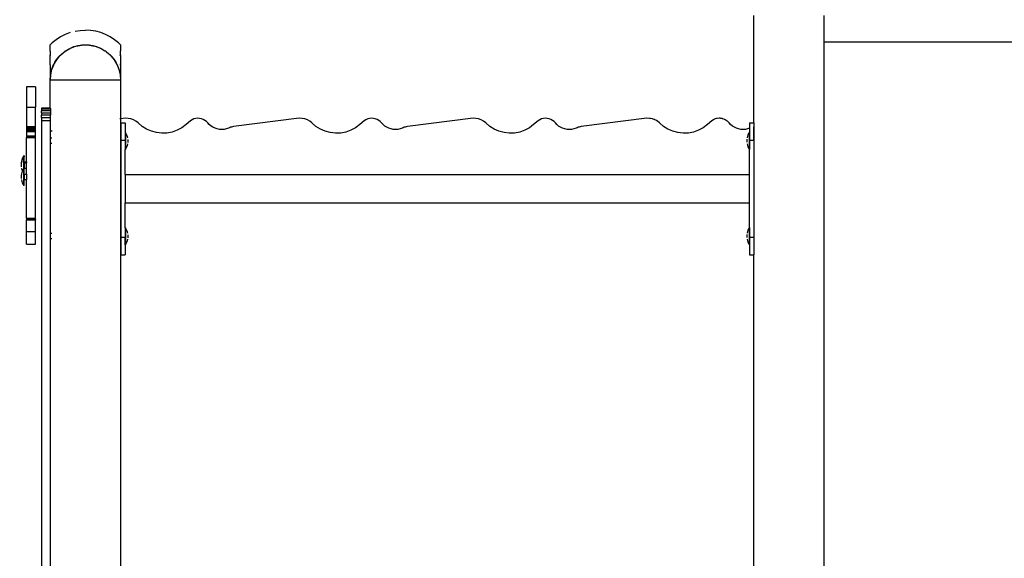
# Model space of a CAD drawing. Units: millimetres. Extents: x -5 to 212, y -5 to 302.
# Drawn here: x 56 to 77, y 208 to 219 of the extents above; entities that cross this region are included whole.
import ezdxf

# ---------------------------------------------------------------- set-up
doc = ezdxf.new("R2010")
doc.units = ezdxf.units.MM
doc.styles.add('SEACAD_Arial', font='arial.ttf')
doc.dimstyles.new('UNE', dxfattribs={"dimtxt": 2.4, "dimasz": 2.4, "dimexe": 1.2, "dimexo": 0, "dimgap": 1.2, "dimtad": 1, "dimdec": 0, "dimlfac": 100, "dimrnd": 10, "dimtxsty": 'SEACAD_Arial', "dimblk1": '_SE_FILLED', "dimblk2": '_SE_FILLED', "dimsah": 1, "dimcen": 1.2, "dimadec": 1, "dimazin": 0, "dimtfac": 1, "dimtdec": 0, "dimtmove": 0, "dimatfit": 3, "dimfxl": 1, "dimtolj": 1, "dimarcsym": 0})

# ---------------------------------------------------------------- blocks, each defined once
blk = doc.blocks.new('_SE_FILLED')
at = {"color": 0}
blk.add_line((0, 0), (-1, 0), dxfattribs=at)
blk.add_solid([(0, 0), (-1, -0.1665), (-1, 0.1665), (0, 0)], dxfattribs=at)
blk = doc.blocks.new('*D107')
at = {"color": 0, "lineweight": -2}
for p, q in [((72.118, 247.799), (33.284, 247.799)), ((34.484, 245.399), (34.484, 189.732)), ((72.838, 187.332), (33.284, 187.332))]:
    blk.add_line(p, q, dxfattribs=at)
at = {"layer": 'Defpoints', "color": 0}
for p in [(72.118, 247.799), (34.484, 187.332), (72.838, 187.332)]:
    blk.add_point(p, dxfattribs=at)
at = {"color": 0, "lineweight": -2, "xscale": 2.4, "yscale": 2.4, "zscale": 2.4}
for p, rotation in [((34.484, 247.799), 90), ((34.484, 187.332), 270)]:
    blk.add_blockref('_SE_FILLED', p, dxfattribs=dict(at, rotation=rotation))
at = {"color": 0, "insert": (32.059, 217.565), "char_height": 2.4, "attachment_point": 5, "rotation": 90, "style": 'SEACAD_Arial'}
blk.add_mtext('\\A1;3400', dxfattribs=at)
blk = doc.blocks.new('*D110')
at = {"color": 0, "lineweight": -2}
for p, q in [((75.687, 219.728), (39.159, 219.728)), ((40.359, 217.328), (40.359, 189.716)), ((75.695, 187.316), (39.159, 187.316))]:
    blk.add_line(p, q, dxfattribs=at)
at = {"layer": 'Defpoints', "color": 0}
for p in [(75.687, 219.728), (40.359, 187.316), (75.695, 187.316)]:
    blk.add_point(p, dxfattribs=at)
at = {"color": 0, "lineweight": -2, "xscale": 2.4, "yscale": 2.4, "zscale": 2.4}
for p, rotation in [((40.359, 219.728), 90), ((40.359, 187.316), 270)]:
    blk.add_blockref('_SE_FILLED', p, dxfattribs=dict(at, rotation=rotation))
at = {"color": 0, "insert": (37.934, 203.522), "char_height": 2.4, "attachment_point": 5, "rotation": 90, "style": 'SEACAD_Arial'}
blk.add_mtext('\\A1;1800', dxfattribs=at)

msp = doc.modelspace()

# ---------------------------------------------------------------- linework, layer by layer
for p, q in [((71.398, 217.205), (71.398, 219.4)), ((72.838, 218.861), (72.838, 219.4)), ((57.308, 219.009), (57.213, 218.961)), ((57.407, 219.048), (57.308, 219.009)), ((57.409, 219.048), (57.407, 219.048)), ((57.51, 219.075), (57.615, 219.092)), ((57.615, 219.092), (57.721, 219.097)), ((57.828, 219.092), (57.721, 219.097)), ((57.933, 219.075), (57.828, 219.092)), ((58.036, 219.048), (57.933, 219.075)), ((58.135, 219.009), (58.036, 219.048)), ((58.23, 218.961), (58.135, 219.009)), ((57.041, 218.836), (57.001, 218.797)), ((57.123, 218.903), (57.041, 218.836)), ((57.213, 218.961), (57.123, 218.903)), ((58.32, 218.903), (58.23, 218.961)), ((58.402, 218.836), (58.32, 218.903)), ((58.441, 218.798), (58.402, 218.836)), ((72.833, 218.861), (72.838, 218.861)), ((72.838, 207.965), (72.838, 218.861)), ((72.838, 218.861), (77.144, 218.861)), ((57.001, 218.797), (57.001, 218.8)), ((57.001, 218.764), (57.001, 218.797)), ((57.001, 218.761), (57.001, 218.764)), ((57.002, 218.761), (57.001, 218.761)), ((57.001, 218.759), (57.002, 218.761)), ((57.001, 218.759), (57.001, 218.761)), ((57.001, 218.703), (57.001, 218.759)), ((57.001, 218.678), (57.001, 218.703)), ((57.008, 218.678), (57.001, 218.678)), ((57.001, 218.665), (57.008, 218.678)), ((57.001, 218.665), (57.001, 218.678)), ((57.001, 218.665), (57.001, 218.588)), ((57.213, 218.588), (57.239, 218.615)), ((57.215, 218.588), (57.306, 218.665)), ((57.239, 218.615), (57.298, 218.662)), ((57.298, 218.662), (57.307, 218.668)), ((57.307, 218.668), (57.31, 218.678)), ((57.307, 218.668), (57.322, 218.678)), ((57.31, 218.678), (57.322, 218.678)), ((57.322, 218.678), (57.361, 218.703)), ((57.324, 218.678), (57.401, 218.721)), ((57.361, 218.703), (57.428, 218.737)), ((57.401, 218.721), (57.487, 218.759)), ((57.428, 218.737), (57.488, 218.761)), ((57.488, 218.761), (57.489, 218.761)), ((57.489, 218.761), (57.499, 218.764)), ((57.492, 218.761), (57.568, 218.78)), ((57.499, 218.764), (57.571, 218.784)), ((57.568, 218.78), (57.646, 218.793)), ((57.571, 218.784), (57.646, 218.796)), ((57.646, 218.796), (57.721, 218.8)), ((57.646, 218.793), (57.721, 218.796)), ((57.721, 218.8), (57.796, 218.796)), ((57.721, 218.796), (57.797, 218.793)), ((57.796, 218.796), (57.871, 218.784)), ((57.797, 218.793), (57.875, 218.78)), ((57.871, 218.784), (57.943, 218.764)), ((57.875, 218.78), (57.951, 218.761)), ((57.943, 218.764), (57.953, 218.761)), ((57.953, 218.761), (57.955, 218.761)), ((57.953, 218.761), (57.956, 218.76)), ((57.956, 218.76), (57.955, 218.761)), ((57.956, 218.759), (57.956, 218.76)), ((57.956, 218.76), (58.014, 218.737)), ((57.956, 218.759), (58.042, 218.721)), ((58.014, 218.737), (58.081, 218.703)), ((58.042, 218.721), (58.119, 218.678)), ((58.081, 218.703), (58.12, 218.678)), ((58.12, 218.678), (58.133, 218.678)), ((58.12, 218.678), (58.137, 218.667)), ((58.137, 218.667), (58.133, 218.678)), ((58.137, 218.667), (58.144, 218.662)), ((58.137, 218.665), (58.229, 218.589)), ((58.144, 218.662), (58.203, 218.615)), ((58.203, 218.615), (58.229, 218.589)), ((58.441, 218.666), (58.434, 218.678)), ((58.441, 218.678), (58.434, 218.678)), ((58.441, 218.8), (58.441, 218.798)), ((58.441, 218.798), (58.441, 218.761)), ((58.441, 218.761), (58.441, 218.76)), ((58.441, 218.759), (58.441, 218.76)), ((58.441, 218.76), (58.441, 218.759)), ((58.441, 218.759), (58.441, 218.678)), ((58.441, 218.666), (58.441, 218.678)), ((58.441, 218.593), (58.441, 218.666)), ((57.008, 218.588), (57.001, 218.588)), ((57.001, 218.571), (57.008, 218.588)), ((57.001, 218.571), (57.001, 218.588)), ((57.001, 218.397), (57.001, 218.571)), ((57.074, 218.394), (57.098, 218.44)), ((57.075, 218.394), (57.136, 218.494)), ((57.098, 218.44), (57.139, 218.503)), ((57.136, 218.494), (57.198, 218.571)), ((57.139, 218.503), (57.186, 218.561)), ((57.186, 218.561), (57.199, 218.575)), ((57.199, 218.575), (57.203, 218.588)), ((57.199, 218.575), (57.213, 218.588)), ((57.203, 218.588), (57.213, 218.588)), ((58.229, 218.588), (58.229, 218.589)), ((58.24, 218.588), (58.229, 218.588)), ((58.229, 218.588), (58.242, 218.575)), ((58.244, 218.573), (58.24, 218.588)), ((58.243, 218.574), (58.242, 218.575)), ((58.243, 218.574), (58.244, 218.573)), ((58.244, 218.573), (58.256, 218.561)), ((58.245, 218.571), (58.307, 218.494)), ((58.256, 218.561), (58.303, 218.503)), ((58.303, 218.503), (58.344, 218.44)), ((58.307, 218.494), (58.367, 218.395)), ((58.344, 218.44), (58.367, 218.395)), ((58.441, 218.573), (58.434, 218.588)), ((58.434, 218.588), (58.441, 218.588)), ((58.441, 218.593), (58.441, 218.588)), ((58.441, 218.588), (58.441, 218.593)), ((58.441, 218.588), (58.441, 218.588)), ((58.441, 218.573), (58.441, 218.588)), ((58.441, 218.573), (58.441, 218.408)), ((58.441, 218.408), (58.442, 218.394)), ((58.441, 218.397), (58.441, 218.408)), ((57.001, 218.394), (57.001, 218.397)), ((57.001, 218.391), (57.001, 218.394)), ((57.002, 218.394), (57.001, 218.394)), ((57.001, 218.391), (57.002, 218.394)), ((57.001, 218.391), (57.001, 218.08)), ((57.005, 218.155), (57.017, 218.229)), ((57.012, 218.186), (57.036, 218.291)), ((57.017, 218.229), (57.036, 218.302)), ((57.036, 218.291), (57.073, 218.388)), ((57.036, 218.302), (57.063, 218.373)), ((57.063, 218.373), (57.074, 218.393)), ((57.074, 218.394), (57.074, 218.394)), ((57.074, 218.393), (57.074, 218.394)), ((57.074, 218.393), (57.074, 218.394)), ((58.367, 218.395), (58.368, 218.394)), ((58.369, 218.394), (58.368, 218.394)), ((58.368, 218.394), (58.37, 218.39)), ((58.37, 218.39), (58.369, 218.394)), ((58.37, 218.39), (58.37, 218.388)), ((58.37, 218.388), (58.379, 218.373)), ((58.37, 218.388), (58.407, 218.291)), ((58.379, 218.373), (58.406, 218.302)), ((58.406, 218.302), (58.425, 218.229)), ((58.407, 218.291), (58.43, 218.186)), ((58.425, 218.229), (58.437, 218.155)), ((58.441, 218.394), (58.441, 218.397)), ((58.441, 218.393), (58.441, 218.394)), ((58.442, 218.394), (58.441, 218.394)), ((58.441, 218.392), (58.441, 218.393)), ((58.442, 218.389), (58.441, 218.392)), ((58.441, 218.383), (58.441, 218.392)), ((58.442, 218.389), (58.441, 218.383)), ((58.441, 218.383), (58.441, 218.08)), ((57.001, 218.08), (57.005, 218.155)), ((57.001, 217.505), (57.001, 218.08)), ((57.001, 218.08), (57.005, 218.08)), ((57.005, 218.08), (57.012, 218.186)), ((57.005, 218.08), (58.438, 218.08)), ((58.43, 218.186), (58.438, 218.08)), ((58.437, 218.155), (58.441, 218.08)), ((58.441, 218.08), (58.438, 218.08)), ((58.441, 218.08), (58.441, 217.282)), ((56.698, 217.938), (56.518, 217.938)), ((56.518, 217.938), (56.518, 217.522)), ((56.698, 217.938), (56.698, 217.522)), ((56.518, 217.522), (56.698, 217.522)), ((56.518, 217.521), (56.518, 217.522)), ((56.518, 217.521), (56.698, 217.521)), ((56.518, 217.521), (56.518, 217.52)), ((56.518, 217.52), (56.698, 217.52)), ((56.518, 217.52), (56.518, 217.52)), ((56.518, 217.52), (56.698, 217.52)), ((56.518, 217.52), (56.518, 217.13)), ((56.698, 217.522), (56.698, 217.521)), ((56.698, 217.52), (56.698, 217.521)), ((56.698, 217.52), (56.698, 217.52)), ((56.698, 217.13), (56.698, 217.52)), ((56.825, 217.505), (56.825, 217.504)), ((56.825, 217.505), (57.001, 217.505)), ((56.825, 217.504), (56.825, 217.503)), ((56.825, 217.504), (57.001, 217.503)), ((56.825, 217.501), (56.825, 217.503)), ((57.001, 217.503), (56.825, 217.503)), ((56.825, 217.5), (56.825, 217.501)), ((57.001, 217.501), (56.825, 217.501)), ((56.825, 217.5), (56.825, 217.498)), ((57.001, 217.5), (56.825, 217.5)), ((57.001, 217.498), (56.825, 217.498)), ((56.825, 217.498), (56.825, 217.479)), ((57.005, 217.479), (56.825, 217.479)), ((56.825, 217.479), (56.825, 217.448)), ((57.005, 217.448), (56.825, 217.448)), ((56.825, 217.408), (56.825, 217.448)), ((56.825, 217.408), (57.005, 217.409)), ((56.825, 217.408), (56.825, 217.361)), ((57.001, 217.505), (57.005, 217.505)), ((57.001, 217.503), (57.001, 217.505)), ((57.005, 217.503), (57.001, 217.503)), ((57.001, 217.503), (57.005, 217.503)), ((57.001, 217.501), (57.001, 217.503)), ((57.001, 217.503), (57.001, 217.503)), ((57.005, 217.501), (57.001, 217.501)), ((57.001, 217.5), (57.001, 217.501)), ((57.001, 217.498), (57.001, 217.5)), ((57.005, 217.5), (57.001, 217.5)), ((57.001, 217.488), (57.001, 217.498)), ((57.005, 217.498), (57.001, 217.498)), ((57.005, 217.505), (57.005, 217.503)), ((57.005, 217.503), (57.005, 217.503)), ((57.005, 217.501), (57.005, 217.503)), ((57.005, 217.5), (57.005, 217.501)), ((57.005, 217.498), (57.005, 217.5)), ((57.005, 217.498), (57.005, 217.479)), ((57.005, 217.479), (57.005, 217.448)), ((57.005, 217.448), (57.005, 217.409)), ((57.005, 217.409), (57.005, 217.361)), ((57.005, 217.361), (56.825, 217.361)), ((56.825, 217.309), (56.825, 217.361)), ((56.825, 217.309), (57.005, 217.309)), ((56.825, 217.309), (56.825, 217.253)), ((56.825, 217.253), (57.005, 217.253)), ((56.825, 217.253), (56.825, 204.902)), ((57.005, 217.309), (57.005, 217.361)), ((57.005, 217.253), (57.005, 217.309)), ((57.005, 207.934), (57.005, 217.253)), ((58.436, 217.281), (58.424, 217.279)), ((58.542, 217.295), (58.441, 217.282)), ((58.441, 217.282), (58.441, 207.838)), ((58.444, 217.205), (58.534, 217.205)), ((58.444, 217.205), (58.444, 216.845)), ((58.534, 217.205), (58.534, 217.006)), ((58.599, 217.294), (58.542, 217.295)), ((58.654, 217.284), (58.599, 217.294)), ((58.707, 217.265), (58.654, 217.284)), ((58.756, 217.236), (58.707, 217.265)), ((58.799, 217.2), (58.756, 217.236)), ((58.881, 217.129), (58.799, 217.2)), ((59.872, 217.246), (59.781, 217.166)), ((59.905, 217.266), (59.872, 217.246)), ((59.942, 217.282), (59.905, 217.266)), ((59.98, 217.292), (59.942, 217.282)), ((60.019, 217.296), (59.98, 217.292)), ((60.058, 217.294), (60.019, 217.296)), ((60.096, 217.286), (60.058, 217.294)), ((60.133, 217.272), (60.096, 217.286)), ((60.167, 217.252), (60.133, 217.272)), ((60.198, 217.228), (60.167, 217.252)), ((60.225, 217.2), (60.198, 217.228)), ((60.257, 217.165), (60.225, 217.2)), ((62.099, 217.295), (60.754, 217.124)), ((62.155, 217.294), (62.099, 217.295)), ((62.211, 217.284), (62.155, 217.294)), ((62.264, 217.265), (62.211, 217.284)), ((62.312, 217.236), (62.264, 217.265)), ((62.356, 217.2), (62.312, 217.236)), ((62.438, 217.129), (62.356, 217.2)), ((63.428, 217.246), (63.337, 217.166)), ((63.462, 217.266), (63.428, 217.246)), ((63.498, 217.282), (63.462, 217.266)), ((63.536, 217.292), (63.498, 217.282)), ((63.575, 217.296), (63.536, 217.292)), ((63.614, 217.294), (63.575, 217.296)), ((63.653, 217.286), (63.614, 217.294)), ((63.69, 217.272), (63.653, 217.286)), ((63.724, 217.253), (63.69, 217.272)), ((63.755, 217.228), (63.724, 217.253)), ((63.782, 217.2), (63.755, 217.228)), ((63.813, 217.165), (63.782, 217.2)), ((65.655, 217.295), (64.31, 217.124)), ((65.711, 217.294), (65.655, 217.295)), ((65.767, 217.284), (65.711, 217.294)), ((65.82, 217.265), (65.767, 217.284)), ((65.868, 217.236), (65.82, 217.265)), ((65.912, 217.2), (65.868, 217.236)), ((65.994, 217.129), (65.912, 217.2)), ((66.985, 217.246), (66.893, 217.166)), ((67.018, 217.266), (66.985, 217.246)), ((67.054, 217.282), (67.018, 217.266)), ((67.092, 217.292), (67.054, 217.282)), ((67.131, 217.296), (67.092, 217.292)), ((67.17, 217.294), (67.131, 217.296)), ((67.209, 217.286), (67.17, 217.294)), ((67.246, 217.272), (67.209, 217.286)), ((67.28, 217.253), (67.246, 217.272)), ((67.311, 217.228), (67.28, 217.253)), ((67.338, 217.2), (67.311, 217.228)), ((67.369, 217.165), (67.338, 217.2)), ((69.211, 217.295), (67.866, 217.124)), ((69.264, 217.294), (69.211, 217.295)), ((69.266, 217.294), (69.264, 217.294)), ((69.267, 217.294), (69.266, 217.294)), ((69.284, 217.291), (69.267, 217.294)), ((69.317, 217.286), (69.284, 217.291)), ((69.32, 217.285), (69.284, 217.291)), ((69.32, 217.285), (69.317, 217.286)), ((69.323, 217.284), (69.32, 217.285)), ((69.34, 217.278), (69.323, 217.284)), ((69.367, 217.268), (69.34, 217.278)), ((69.372, 217.266), (69.34, 217.278)), ((69.372, 217.266), (69.367, 217.268)), ((69.376, 217.265), (69.372, 217.266)), ((69.392, 217.255), (69.376, 217.265)), ((69.414, 217.243), (69.392, 217.255)), ((69.419, 217.24), (69.392, 217.255)), ((69.419, 217.24), (69.414, 217.243)), ((69.425, 217.236), (69.419, 217.24)), ((69.468, 217.2), (69.425, 217.236)), ((69.55, 217.129), (69.468, 217.2)), ((70.541, 217.246), (70.449, 217.166)), ((70.574, 217.266), (70.541, 217.246)), ((70.584, 217.271), (70.574, 217.266)), ((70.596, 217.276), (70.584, 217.271)), ((70.589, 217.274), (70.584, 217.271)), ((70.596, 217.276), (70.589, 217.274)), ((70.61, 217.282), (70.596, 217.276)), ((70.636, 217.289), (70.61, 217.282)), ((70.643, 217.291), (70.636, 217.289)), ((70.645, 217.291), (70.643, 217.291)), ((70.648, 217.292), (70.645, 217.291)), ((70.687, 217.296), (70.648, 217.292)), ((70.694, 217.295), (70.687, 217.296)), ((70.699, 217.296), (70.694, 217.295)), ((70.707, 217.295), (70.694, 217.295)), ((70.707, 217.295), (70.699, 217.296)), ((70.726, 217.294), (70.707, 217.295)), ((70.746, 217.289), (70.726, 217.294)), ((70.754, 217.288), (70.746, 217.289)), ((70.758, 217.287), (70.746, 217.289)), ((70.758, 217.287), (70.754, 217.288)), ((70.765, 217.286), (70.758, 217.287)), ((70.802, 217.272), (70.765, 217.286)), ((70.805, 217.27), (70.802, 217.272)), ((70.807, 217.269), (70.805, 217.27)), ((70.813, 217.265), (70.807, 217.269)), ((70.836, 217.253), (70.813, 217.265)), ((70.848, 217.243), (70.836, 217.253)), ((70.854, 217.239), (70.848, 217.243)), ((70.859, 217.235), (70.848, 217.243)), ((70.859, 217.235), (70.854, 217.239)), ((70.867, 217.228), (70.859, 217.235)), ((70.894, 217.2), (70.867, 217.228)), ((70.925, 217.165), (70.894, 217.2)), ((71.311, 217.205), (71.398, 217.205)), ((71.311, 217.205), (71.311, 217.093)), ((71.398, 217.205), (71.401, 217.205)), ((71.398, 217.205), (71.398, 216.845)), ((71.401, 217.205), (71.401, 217.12)), ((56.518, 217.13), (56.698, 217.13)), ((56.518, 217.13), (56.518, 217.104)), ((56.518, 217.104), (56.698, 217.104)), ((56.518, 217.104), (56.518, 217.08)), ((56.518, 217.08), (56.698, 217.08)), ((56.518, 217.08), (56.518, 217.058)), ((56.518, 217.058), (56.698, 217.058)), ((56.518, 217.058), (56.518, 217.039)), ((56.518, 217.039), (56.698, 217.039)), ((56.518, 217.039), (56.518, 217.023)), ((56.518, 217.023), (56.698, 217.023)), ((56.518, 217.023), (56.518, 216.935)), ((56.698, 217.104), (56.698, 217.13)), ((56.698, 217.08), (56.698, 217.104)), ((56.698, 217.058), (56.698, 217.08)), ((56.698, 217.039), (56.698, 217.058)), ((56.698, 217.023), (56.698, 217.039)), ((56.698, 216.935), (56.698, 217.023)), ((57.038, 217.042), (57.018, 217.025)), ((58.534, 217.006), (58.541, 217.006)), ((58.534, 217.006), (58.534, 216.845)), ((58.558, 216.979), (58.541, 217.006)), ((58.541, 217.006), (58.541, 216.654)), ((58.973, 217.072), (58.881, 217.129)), ((59.072, 217.029), (58.973, 217.072)), ((59.176, 217.001), (59.072, 217.029)), ((59.283, 216.99), (59.176, 217.001)), ((59.391, 216.994), (59.283, 216.99)), ((59.497, 217.014), (59.391, 216.994)), ((59.599, 217.051), (59.497, 217.014)), ((59.694, 217.101), (59.599, 217.051)), ((59.781, 217.166), (59.694, 217.101)), ((60.293, 217.135), (60.257, 217.165)), ((60.332, 217.11), (60.293, 217.135)), ((60.375, 217.09), (60.332, 217.11)), ((60.419, 217.076), (60.375, 217.09)), ((60.465, 217.067), (60.419, 217.076)), ((60.512, 217.065), (60.465, 217.067)), ((60.558, 217.069), (60.512, 217.065)), ((60.604, 217.079), (60.558, 217.069)), ((60.648, 217.095), (60.604, 217.079)), ((60.669, 217.103), (60.648, 217.095)), ((60.69, 217.11), (60.669, 217.103)), ((60.711, 217.116), (60.69, 217.11)), ((60.732, 217.12), (60.711, 217.116)), ((60.754, 217.124), (60.732, 217.12)), ((62.529, 217.072), (62.438, 217.129)), ((62.628, 217.029), (62.529, 217.072)), ((62.732, 217.001), (62.628, 217.029)), ((62.84, 216.99), (62.732, 217.001)), ((62.948, 216.994), (62.84, 216.99)), ((63.054, 217.014), (62.948, 216.994)), ((63.155, 217.051), (63.054, 217.014)), ((63.251, 217.101), (63.155, 217.051)), ((63.337, 217.166), (63.251, 217.101)), ((63.849, 217.135), (63.813, 217.165)), ((63.888, 217.11), (63.849, 217.135)), ((63.931, 217.09), (63.888, 217.11)), ((63.975, 217.076), (63.931, 217.09)), ((64.021, 217.068), (63.975, 217.076)), ((64.068, 217.065), (64.021, 217.068)), ((64.115, 217.069), (64.068, 217.065)), ((64.16, 217.079), (64.115, 217.069)), ((64.204, 217.095), (64.16, 217.079)), ((64.225, 217.103), (64.204, 217.095)), ((64.246, 217.11), (64.225, 217.103)), ((64.267, 217.116), (64.246, 217.11)), ((64.288, 217.12), (64.267, 217.116)), ((64.31, 217.124), (64.288, 217.12)), ((66.085, 217.072), (65.994, 217.129)), ((66.184, 217.029), (66.085, 217.072)), ((66.289, 217.001), (66.184, 217.029)), ((66.396, 216.99), (66.289, 217.001)), ((66.504, 216.994), (66.396, 216.99)), ((66.61, 217.014), (66.504, 216.994)), ((66.712, 217.051), (66.61, 217.014)), ((66.807, 217.101), (66.712, 217.051)), ((66.893, 217.166), (66.807, 217.101)), ((67.405, 217.135), (67.369, 217.165)), ((67.445, 217.11), (67.405, 217.135)), ((67.487, 217.09), (67.445, 217.11)), ((67.531, 217.076), (67.487, 217.09)), ((67.577, 217.068), (67.531, 217.076)), ((67.624, 217.065), (67.577, 217.068)), ((67.671, 217.069), (67.624, 217.065)), ((67.717, 217.079), (67.671, 217.069)), ((67.761, 217.095), (67.717, 217.079)), ((67.781, 217.103), (67.761, 217.095)), ((67.802, 217.11), (67.781, 217.103)), ((67.823, 217.116), (67.802, 217.11)), ((67.845, 217.12), (67.823, 217.116)), ((67.866, 217.124), (67.845, 217.12)), ((69.641, 217.072), (69.55, 217.129)), ((69.74, 217.029), (69.641, 217.072)), ((69.845, 217.001), (69.74, 217.029)), ((69.952, 216.99), (69.845, 217.001)), ((70.06, 216.994), (69.952, 216.99)), ((70.166, 217.014), (70.06, 216.994)), ((70.268, 217.051), (70.166, 217.014)), ((70.363, 217.101), (70.268, 217.051)), ((70.449, 217.166), (70.363, 217.101)), ((70.961, 217.135), (70.925, 217.165)), ((71.001, 217.11), (70.961, 217.135)), ((71.043, 217.09), (71.001, 217.11)), ((71.088, 217.076), (71.043, 217.09)), ((71.134, 217.068), (71.088, 217.076)), ((71.18, 217.065), (71.134, 217.068)), ((71.227, 217.069), (71.18, 217.065)), ((71.273, 217.079), (71.227, 217.069)), ((71.311, 217.093), (71.273, 217.079)), ((71.309, 217.011), (71.293, 216.985)), ((71.311, 217.011), (71.309, 217.011)), ((71.309, 216.659), (71.309, 217.011)), ((71.311, 217.093), (71.311, 217.011)), ((71.311, 217.011), (71.311, 216.845)), ((71.402, 217.121), (71.401, 217.12)), ((71.401, 216.845), (71.401, 217.12)), ((56.518, 216.935), (56.698, 216.935)), ((56.518, 216.935), (56.518, 216.934)), ((56.518, 216.934), (56.698, 216.934)), ((56.518, 216.934), (56.518, 216.932)), ((56.698, 216.932), (56.518, 216.932)), ((56.518, 216.932), (56.518, 216.929)), ((56.698, 216.929), (56.518, 216.929)), ((56.518, 216.929), (56.518, 216.926)), ((56.518, 216.926), (56.698, 216.926)), ((56.518, 216.926), (56.518, 216.923)), ((56.698, 216.923), (56.518, 216.923)), ((56.518, 216.923), (56.518, 216.919)), ((56.518, 216.919), (56.698, 216.919)), ((56.518, 216.919), (56.518, 216.914)), ((56.698, 216.914), (56.518, 216.914)), ((56.518, 216.914), (56.518, 216.909)), ((56.698, 216.909), (56.518, 216.909)), ((56.518, 216.909), (56.518, 216.904)), ((56.518, 216.904), (56.698, 216.904)), ((56.518, 216.904), (56.518, 216.899)), ((56.518, 216.899), (56.698, 216.899)), ((56.518, 216.406), (56.518, 216.899)), ((56.698, 216.934), (56.698, 216.935)), ((56.698, 216.932), (56.698, 216.934)), ((56.698, 216.929), (56.698, 216.932)), ((56.698, 216.926), (56.698, 216.929)), ((56.698, 216.923), (56.698, 216.926)), ((56.698, 216.919), (56.698, 216.923)), ((56.698, 216.914), (56.698, 216.919)), ((56.698, 216.909), (56.698, 216.914)), ((56.698, 216.904), (56.698, 216.909)), ((56.698, 216.899), (56.698, 216.904)), ((56.698, 215.255), (56.698, 216.899)), ((57.018, 216.893), (57.038, 216.893)), ((58.444, 216.845), (58.444, 214.865)), ((58.444, 216.845), (58.534, 216.845)), ((58.534, 216.845), (58.534, 216.654)), ((58.571, 216.951), (58.558, 216.979)), ((58.582, 216.922), (58.571, 216.951)), ((58.59, 216.892), (58.582, 216.922)), ((58.594, 216.799), (58.594, 216.861)), ((71.256, 216.866), (71.256, 216.804)), ((71.261, 216.897), (71.26, 216.895)), ((71.268, 216.927), (71.261, 216.897)), ((71.279, 216.957), (71.268, 216.927)), ((71.293, 216.985), (71.279, 216.957)), ((71.311, 216.845), (71.311, 216.659)), ((71.311, 216.845), (71.398, 216.845)), ((71.398, 216.845), (71.401, 216.845)), ((71.398, 216.845), (71.398, 214.865)), ((71.401, 216.845), (71.401, 214.865)), ((57.018, 216.784), (57.038, 216.784)), ((58.534, 216.654), (58.541, 216.654)), ((58.534, 216.143), (58.534, 216.654)), ((58.541, 216.654), (58.558, 216.681)), ((58.558, 216.681), (58.571, 216.709)), ((58.571, 216.709), (58.582, 216.738)), ((58.582, 216.738), (58.59, 216.768)), ((58.59, 216.768), (58.59, 216.77)), ((71.261, 216.773), (71.268, 216.743)), ((71.268, 216.743), (71.279, 216.714)), ((71.279, 216.714), (71.293, 216.686)), ((71.293, 216.686), (71.309, 216.659)), ((71.311, 216.659), (71.309, 216.659)), ((71.311, 216.143), (71.311, 216.659)), ((56.411, 216.415), (56.406, 216.384)), ((56.411, 216.393), (56.406, 216.362)), ((56.419, 216.445), (56.411, 216.415)), ((56.419, 216.423), (56.411, 216.393)), ((56.429, 216.474), (56.419, 216.445)), ((56.429, 216.452), (56.419, 216.423)), ((56.443, 216.502), (56.429, 216.474)), ((56.443, 216.481), (56.429, 216.452)), ((56.459, 216.529), (56.443, 216.502)), ((56.459, 216.507), (56.443, 216.481)), ((56.468, 216.529), (56.459, 216.529)), ((56.459, 216.529), (56.459, 216.507)), ((56.468, 216.507), (56.459, 216.507)), ((56.459, 216.273), (56.459, 216.507)), ((56.468, 216.529), (56.468, 216.507)), ((56.468, 216.406), (56.468, 216.507)), ((56.468, 216.406), (56.518, 216.406)), ((56.468, 216.384), (56.468, 216.406)), ((56.518, 216.406), (56.518, 216.384)), ((56.406, 216.384), (56.406, 216.362)), ((56.406, 216.362), (56.406, 216.3)), ((56.41, 216.271), (56.411, 216.269)), ((56.411, 216.269), (56.419, 216.239)), ((56.419, 216.189), (56.411, 216.159)), ((56.419, 216.239), (56.428, 216.214)), ((56.428, 216.214), (56.419, 216.189)), ((56.429, 216.218), (56.428, 216.214)), ((56.443, 216.246), (56.429, 216.218)), ((56.459, 216.273), (56.443, 216.246)), ((56.468, 216.273), (56.459, 216.273)), ((56.459, 215.921), (56.459, 216.273)), ((56.468, 216.384), (56.518, 216.384)), ((56.468, 216.384), (56.468, 216.275)), ((56.468, 216.275), (56.518, 216.275)), ((56.468, 216.273), (56.468, 216.275)), ((56.468, 216.15), (56.468, 216.273)), ((56.518, 216.275), (56.518, 216.384)), ((56.518, 216.15), (56.518, 216.275)), ((56.411, 216.159), (56.406, 216.128)), ((56.406, 216.128), (56.406, 216.066)), ((56.41, 216.037), (56.411, 216.035)), ((56.411, 216.035), (56.419, 216.005)), ((56.419, 216.005), (56.429, 215.975)), ((56.468, 216.15), (56.518, 216.15)), ((56.468, 216.15), (56.468, 216.041)), ((56.468, 216.041), (56.518, 216.041)), ((56.468, 215.921), (56.468, 216.041)), ((56.518, 216.15), (56.518, 216.041)), ((56.518, 215.255), (56.518, 216.041)), ((58.534, 216.143), (71.311, 216.143)), ((58.534, 216.143), (58.534, 215.567)), ((71.311, 215.567), (71.311, 216.143)), ((56.429, 215.975), (56.443, 215.947)), ((56.443, 215.947), (56.459, 215.921)), ((56.468, 215.921), (56.459, 215.921)), ((58.534, 215.567), (71.311, 215.567)), ((58.534, 215.056), (58.534, 215.567)), ((71.311, 215.061), (71.311, 215.567)), ((56.518, 215.255), (56.698, 215.255)), ((56.518, 215.255), (56.518, 215.25)), ((56.518, 215.25), (56.698, 215.25)), ((56.518, 215.25), (56.518, 215.246)), ((56.518, 215.246), (56.698, 215.246)), ((56.518, 215.246), (56.518, 215.245)), ((56.698, 215.245), (56.518, 215.245)), ((56.518, 215.245), (56.518, 215.242)), ((56.518, 215.242), (56.698, 215.242)), ((56.518, 215.242), (56.518, 215.24)), ((56.698, 215.24), (56.518, 215.24)), ((56.518, 215.24), (56.518, 215.236)), ((56.518, 215.236), (56.698, 215.236)), ((56.518, 215.236), (56.518, 215.233)), ((56.518, 215.233), (56.698, 215.233)), ((56.518, 215.233), (56.518, 215.232)), ((56.698, 215.232), (56.518, 215.232)), ((56.518, 215.232), (56.518, 215.229)), ((56.698, 215.229), (56.518, 215.229)), ((56.518, 215.229), (56.518, 215.228)), ((56.518, 215.228), (56.698, 215.228)), ((56.518, 215.228), (56.518, 215.225)), ((56.698, 215.225), (56.518, 215.225)), ((56.518, 215.225), (56.518, 215.223)), ((56.698, 215.223), (56.518, 215.223)), ((56.518, 215.223), (56.518, 215.222)), ((56.698, 215.222), (56.518, 215.222)), ((56.518, 215.222), (56.518, 215.221)), ((56.518, 215.221), (56.698, 215.221)), ((56.518, 215.221), (56.518, 215.22)), ((56.518, 215.22), (56.698, 215.22)), ((56.518, 214.977), (56.518, 215.22)), ((56.698, 215.25), (56.698, 215.255)), ((56.698, 215.246), (56.698, 215.25)), ((56.698, 215.246), (56.698, 215.245)), ((56.698, 215.242), (56.698, 215.245)), ((56.698, 215.24), (56.698, 215.242)), ((56.698, 215.236), (56.698, 215.24)), ((56.698, 215.233), (56.698, 215.236)), ((56.698, 215.232), (56.698, 215.233)), ((56.698, 215.229), (56.698, 215.232)), ((56.698, 215.228), (56.698, 215.229)), ((56.698, 215.225), (56.698, 215.228)), ((56.698, 215.223), (56.698, 215.225)), ((56.698, 215.223), (56.698, 215.222)), ((56.698, 215.222), (56.698, 215.221)), ((56.698, 215.22), (56.698, 215.221)), ((56.698, 214.977), (56.698, 215.22)), ((56.518, 214.977), (56.698, 214.977)), ((56.518, 214.977), (56.518, 214.976)), ((56.518, 214.976), (56.698, 214.976)), ((56.518, 214.717), (56.518, 214.976)), ((56.698, 214.977), (56.698, 214.976)), ((56.698, 214.717), (56.698, 214.976)), ((58.534, 215.056), (58.541, 215.056)), ((58.534, 215.056), (58.534, 214.865)), ((58.558, 215.03), (58.541, 215.056)), ((58.541, 215.056), (58.541, 214.704)), ((58.571, 215.002), (58.558, 215.03)), ((58.582, 214.972), (58.571, 215.002)), ((71.268, 214.978), (71.261, 214.947)), ((71.279, 215.007), (71.268, 214.978)), ((71.293, 215.035), (71.279, 215.007)), ((71.309, 215.061), (71.293, 215.035)), ((71.311, 215.061), (71.309, 215.061)), ((71.309, 214.709), (71.309, 215.061)), ((71.311, 215.061), (71.311, 214.865)), ((57.018, 214.943), (57.038, 214.943)), ((57.018, 214.834), (57.038, 214.834)), ((58.444, 214.865), (58.534, 214.865)), ((58.444, 214.865), (58.444, 214.505)), ((58.534, 214.704), (58.534, 214.865)), ((58.571, 214.759), (58.582, 214.788)), ((58.59, 214.942), (58.582, 214.972)), ((58.582, 214.788), (58.59, 214.818)), ((58.59, 214.818), (58.59, 214.82)), ((58.594, 214.849), (58.594, 214.911)), ((71.256, 214.917), (71.256, 214.854)), ((71.261, 214.947), (71.26, 214.945)), ((71.261, 214.823), (71.268, 214.793)), ((71.268, 214.793), (71.279, 214.764)), ((71.311, 214.865), (71.398, 214.865)), ((71.311, 214.865), (71.311, 214.709)), ((71.398, 214.865), (71.401, 214.865)), ((71.398, 214.865), (71.398, 214.505)), ((71.401, 214.865), (71.401, 214.505)), ((56.518, 214.717), (56.698, 214.717)), ((58.534, 214.704), (58.541, 214.704)), ((58.534, 214.704), (58.534, 214.505)), ((58.541, 214.704), (58.558, 214.731)), ((58.558, 214.731), (58.571, 214.759)), ((71.279, 214.764), (71.293, 214.736)), ((71.293, 214.736), (71.309, 214.709)), ((71.311, 214.709), (71.309, 214.709)), ((71.311, 214.709), (71.311, 214.505)), ((58.444, 214.505), (58.534, 214.505)), ((71.311, 214.505), (71.398, 214.505)), ((71.398, 214.505), (71.401, 214.505)), ((71.398, 207.869), (71.398, 214.505))]:
    msp.add_line(p, q)

# ---------------------------------------------------------------- dimensions: what is measured, and where the dimension line sits
for base, p1, p2, text, picture, middle in [((34.484, 187.332), (72.118, 247.799), (72.838, 187.332), '3400', '*D107', (32.059, 217.565)), ((40.359, 187.316), (75.687, 219.728), (75.695, 187.316), '1800', '*D110', (37.934, 203.522))]:
    dim = msp.add_linear_dim(base=base, p1=p1, p2=p2, angle=90, text=text, dimstyle='UNE')
    dim.commit()
    dim.dimension.update_dxf_attribs({"geometry": picture, "text_midpoint": middle})

doc.saveas('drawing.dxf')
